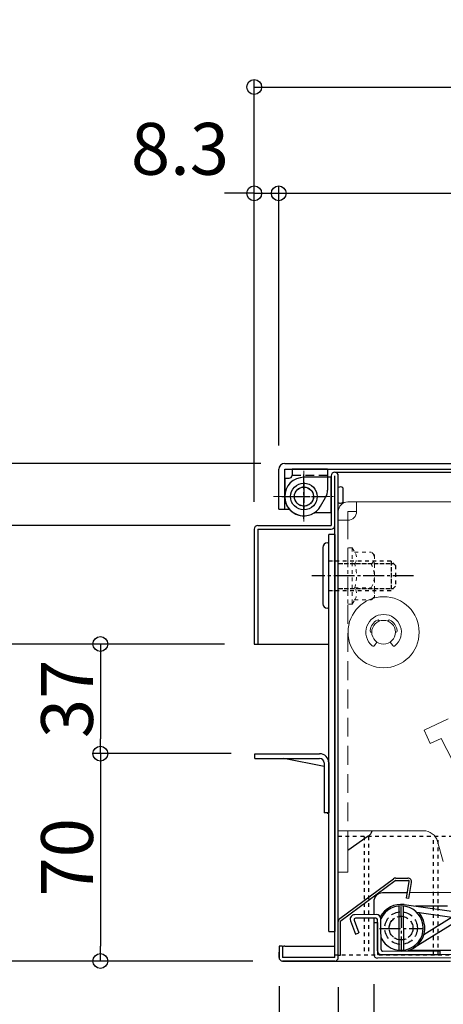
# Model space of a CAD drawing. Extents: x 3666 to 7666, y -15067 to -12297.
# Drawn here: x 3987 to 4130, y -14070 to -13738 of the extents above; entities that cross this region are included whole.
import ezdxf

# ---------------------------------------------------------------- set-up
doc = ezdxf.new("R2010")
doc.units = 0
doc.header["$MEASUREMENT"] = 0
for name, pattern in [('CENTER', [12, 5, -0.8, 0.4, -0.8, 5]), ('DASHED1', [2.5, 1.25, -1.25]), ('HIDDEN', [9.525, 6.35, -3.175]), ('KIN-CENTER3', [10, 7, -1, 1, -1]), ('KIN-HIDDEN2', [4.5, 3, -1.5]), ('KIN-HIDDEN3', [2, 1.5, -0.5])]:
    doc.linetypes.add(name, pattern=pattern)
doc.layers.get('0').update_dxf_attribs({"color": 4, "linetype": 'CONTINUOUS'})
doc.layers.get('DEFPOINTS').update_dxf_attribs({"linetype": 'CONTINUOUS'})
for name, color, linetype in [('10ユーザー', 161, 'CONTINUOUS'), ('BLU_M', 160, 'CONTINUOUS'), ('CYA_M', 4, 'CONTINUOUS'), ('CYA_SSD', 134, 'KIN-HIDDEN2'), ('GRE_M', 3, 'CONTINUOUS'), ('GRE_SSD', 83, 'KIN-HIDDEN2'), ('hashigo', 31, 'CONTINUOUS'), ('MAZ_M', 6, 'CONTINUOUS'), ('PARTS2', 210, 'KIN-HIDDEN3'), ('PARTS_SIN', 171, 'KIN-CENTER3'), ('RED_M', 1, 'CONTINUOUS'), ('SUNPO', 3, 'CONTINUOUS'), ('YEL_M', 2, 'CONTINUOUS')]:
    doc.layers.add(name, color=color, linetype=linetype)
doc.layers.add('center', color=5, linetype='CENTER', lineweight=18)
doc.styles.get("Standard").update_dxf_attribs({"font": 'simplex.shx', "width": 0.7, "bigfont": 'bigfont.shx'})
doc.dimstyles.new('一般寸法', dxfattribs={"dimscale": 5, "dimtxt": 3.5, "dimasz": 1, "dimexe": 0.5, "dimexo": 2, "dimgap": 0.5, "dimtad": 1, "dimdec": 1, "dimzin": 9, "dimdsep": 46, "dimtxsty": 'Standard', "dimblk1": 'ORIGIN', "dimblk2": 'ORIGIN', "dimsah": 1, "dimcen": 1, "dimclrd": 11, "dimclre": 11, "dimclrt": 2, "dimadec": 1, "dimazin": 2, "dimtfac": 1, "dimtdec": 1, "dimtmove": 2, "dimatfit": 3, "dimldrblk": 'OPEN', "dimfxl": 1, "dimtolj": 1, "dimtzin": 9, "dimarcsym": 0})

# ---------------------------------------------------------------- blocks, each defined once
blk = doc.blocks.new('_ORIGIN')
at = {"color": 0, "linetype": 'ByBlock'}
blk.add_line((0, 0), (-1, 0), dxfattribs=at)
blk.add_circle((0, 0), 0.5, dxfattribs=at)
blk = doc.blocks.new('*D8')
at = {"layer": 'DEFPOINTS', "color": 0, "transparency": 16777216}
for p in [(4822.84, -13760.77), (4066.04, -13910.03), (4822.84, -13910.03)]:
    blk.add_point(p, dxfattribs=at)
at = {"layer": 'SUNPO', "color": 11, "lineweight": -2, "transparency": 16777216}
for p, q in [((4066.04, -13900.03), (4066.04, -13758.27)), ((4822.84, -13900.03), (4822.84, -13758.27)), ((4071.04, -13760.77), (4817.84, -13760.77))]:
    blk.add_line(p, q, dxfattribs=at)
at = {"layer": 'SUNPO', "color": 11, "lineweight": -2, "transparency": 16777216, "xscale": 5, "yscale": 5, "zscale": 5, "rotation": 180}
blk.add_blockref('_ORIGIN', (4066.04, -13760.77), dxfattribs=at)
at = {"layer": 'SUNPO', "color": 11, "lineweight": -2, "transparency": 16777216, "xscale": 5, "yscale": 5, "zscale": 5}
blk.add_blockref('_ORIGIN', (4822.84, -13760.77), dxfattribs=at)
at = {"layer": 'SUNPO', "color": 2, "transparency": 16777216, "insert": (4444.44, -13749.52), "char_height": 17.5, "attachment_point": 5}
blk.add_mtext('\\A1;756.8', dxfattribs=at)
blk = doc.blocks.new('_OPEN')
at = {"color": 0, "linetype": 'ByBlock'}
for p, q in [((-1, 0.167), (0, 0)), ((0, 0), (-1, -0.167)), ((0, 0), (-1, 0))]:
    blk.add_line(p, q, dxfattribs=at)
blk = doc.blocks.new('*D9')
at = {"layer": 'DEFPOINTS', "color": 0, "transparency": 16777216}
for p in [(4074.34, -13796.64), (4074.34, -13891.83), (4066.04, -13910.76)]:
    blk.add_point(p, dxfattribs=at)
at = {"layer": 'SUNPO', "color": 11, "lineweight": -2, "transparency": 16777216}
for p, q in [((4066.04, -13900.76), (4066.04, -13794.14)), ((4074.34, -13881.83), (4074.34, -13794.14)), ((4061.04, -13796.64), (4056.04, -13796.64)), ((4066.04, -13796.64), (4074.34, -13796.64)), ((4079.34, -13796.64), (4084.34, -13796.64))]:
    blk.add_line(p, q, dxfattribs=at)
at = {"layer": 'SUNPO', "color": 11, "lineweight": -2, "transparency": 16777216, "xscale": 5, "yscale": 5, "zscale": 5}
blk.add_blockref('_ORIGIN', (4066.04, -13796.64), dxfattribs=at)
at = {"layer": 'SUNPO', "color": 11, "lineweight": -2, "transparency": 16777216, "xscale": 5, "yscale": 5, "zscale": 5, "rotation": 180}
blk.add_blockref('_ORIGIN', (4074.34, -13796.64), dxfattribs=at)
at = {"layer": 'SUNPO', "color": 2, "transparency": 16777216, "insert": (4040.98, -13781.64), "char_height": 17.5, "attachment_point": 5}
blk.add_mtext('\\A1;8.3', dxfattribs=at)
blk = doc.blocks.new('*D10')
at = {"layer": 'DEFPOINTS', "color": 0, "transparency": 16777216}
for p in [(4807.34, -13796.64), (4074.34, -13891.83), (4807.34, -13891.51)]:
    blk.add_point(p, dxfattribs=at)
at = {"layer": 'SUNPO', "color": 11, "lineweight": -2, "transparency": 16777216}
for p, q in [((4074.34, -13881.83), (4074.34, -13794.14)), ((4807.34, -13881.51), (4807.34, -13794.14)), ((4079.34, -13796.64), (4802.34, -13796.64))]:
    blk.add_line(p, q, dxfattribs=at)
at = {"layer": 'SUNPO', "color": 11, "lineweight": -2, "transparency": 16777216, "xscale": 5, "yscale": 5, "zscale": 5, "rotation": 180}
blk.add_blockref('_ORIGIN', (4074.34, -13796.64), dxfattribs=at)
at = {"layer": 'SUNPO', "color": 11, "lineweight": -2, "transparency": 16777216, "xscale": 5, "yscale": 5, "zscale": 5}
blk.add_blockref('_ORIGIN', (4807.34, -13796.64), dxfattribs=at)
at = {"layer": 'SUNPO', "color": 2, "transparency": 16777216, "insert": (4440.84, -13785.39), "char_height": 17.5, "attachment_point": 5}
blk.add_mtext('\\A1;733', dxfattribs=at)
blk = doc.blocks.new('*D12')
at = {"layer": 'DEFPOINTS', "color": 0, "transparency": 16777216}
for p in [(4078.34, -13887.83), (3942.37, -14055.83), (4075.64, -14055.83)]:
    blk.add_point(p, dxfattribs=at)
at = {"layer": 'SUNPO', "color": 11, "lineweight": -2, "transparency": 16777216}
for p, q in [((4068.34, -13887.83), (3939.87, -13887.83)), ((3942.37, -13892.83), (3942.37, -14050.83)), ((4065.64, -14055.83), (3939.87, -14055.83))]:
    blk.add_line(p, q, dxfattribs=at)
at = {"layer": 'SUNPO', "color": 11, "lineweight": -2, "transparency": 16777216, "xscale": 5, "yscale": 5, "zscale": 5}
for p, rotation in [((3942.37, -13887.83), 90), ((3942.37, -14055.83), 270)]:
    blk.add_blockref('_ORIGIN', p, dxfattribs=dict(at, rotation=rotation))
at = {"layer": 'SUNPO', "color": 2, "transparency": 16777216, "insert": (3931.12, -13971.83), "char_height": 17.5, "attachment_point": 5, "rotation": 90}
blk.add_mtext('\\A1;168', dxfattribs=at)
blk = doc.blocks.new('*D13')
at = {"layer": 'DEFPOINTS', "color": 0, "transparency": 16777216}
for p in [(4078.34, -13887.83), (3978.23, -13908.83), (4067.88, -13908.83)]:
    blk.add_point(p, dxfattribs=at)
at = {"layer": 'SUNPO', "color": 11, "lineweight": -2, "transparency": 16777216}
for p, q in [((4068.34, -13887.83), (3975.73, -13887.83)), ((3978.23, -13892.83), (3978.23, -13903.83)), ((4057.88, -13908.83), (3975.73, -13908.83))]:
    blk.add_line(p, q, dxfattribs=at)
at = {"layer": 'SUNPO', "color": 11, "lineweight": -2, "transparency": 16777216, "xscale": 5, "yscale": 5, "zscale": 5}
for p, rotation in [((3978.23, -13887.83), 90), ((3978.23, -13908.83), 270)]:
    blk.add_blockref('_ORIGIN', p, dxfattribs=dict(at, rotation=rotation))
at = {"layer": 'SUNPO', "color": 2, "transparency": 16777216, "insert": (3963.23, -13867.66), "char_height": 17.5, "attachment_point": 5, "rotation": 90}
blk.add_mtext('\\A1;21', dxfattribs=at)
blk = doc.blocks.new('*D14')
at = {"layer": 'DEFPOINTS', "color": 0, "transparency": 16777216}
for p in [(4067.88, -13908.83), (3978.23, -13948.83), (4066.04, -13948.83)]:
    blk.add_point(p, dxfattribs=at)
at = {"layer": 'SUNPO', "color": 11, "lineweight": -2, "transparency": 16777216}
for p, q in [((4057.88, -13908.83), (3975.73, -13908.83)), ((3978.23, -13913.83), (3978.23, -13943.83)), ((4056.04, -13948.83), (3975.73, -13948.83))]:
    blk.add_line(p, q, dxfattribs=at)
at = {"layer": 'SUNPO', "color": 11, "lineweight": -2, "transparency": 16777216, "xscale": 5, "yscale": 5, "zscale": 5}
for p, rotation in [((3978.23, -13908.83), 90), ((3978.23, -13948.83), 270)]:
    blk.add_blockref('_ORIGIN', p, dxfattribs=dict(at, rotation=rotation))
at = {"layer": 'SUNPO', "color": 2, "transparency": 16777216, "insert": (3966.98, -13928.83), "char_height": 17.5, "attachment_point": 5, "rotation": 90}
blk.add_mtext('\\A1;40', dxfattribs=at)
blk = doc.blocks.new('*D15')
at = {"layer": 'DEFPOINTS', "color": 0, "transparency": 16777216}
for p in [(4066.04, -13948.83), (3978.23, -14055.83), (4075.64, -14055.83)]:
    blk.add_point(p, dxfattribs=at)
at = {"layer": 'SUNPO', "color": 11, "lineweight": -2, "transparency": 16777216}
for p, q in [((4056.04, -13948.83), (3975.73, -13948.83)), ((3978.23, -13953.83), (3978.23, -14050.83)), ((4065.64, -14055.83), (3975.73, -14055.83))]:
    blk.add_line(p, q, dxfattribs=at)
at = {"layer": 'SUNPO', "color": 11, "lineweight": -2, "transparency": 16777216, "xscale": 5, "yscale": 5, "zscale": 5}
for p, rotation in [((3978.23, -13948.83), 90), ((3978.23, -14055.83), 270)]:
    blk.add_blockref('_ORIGIN', p, dxfattribs=dict(at, rotation=rotation))
at = {"layer": 'SUNPO', "color": 2, "transparency": 16777216, "insert": (3966.98, -14002.33), "char_height": 17.5, "attachment_point": 5, "rotation": 90}
blk.add_mtext('\\A1;107', dxfattribs=at)
blk = doc.blocks.new('*D16')
at = {"layer": 'DEFPOINTS', "color": 0, "transparency": 16777216}
for p in [(4066.04, -13948.83), (4014.1, -13985.83), (4068.24, -13985.83)]:
    blk.add_point(p, dxfattribs=at)
at = {"layer": 'SUNPO', "color": 11, "lineweight": -2, "transparency": 16777216}
for p, q in [((4056.04, -13948.83), (4011.6, -13948.83)), ((4014.1, -13953.83), (4014.1, -13980.83)), ((4058.24, -13985.83), (4011.6, -13985.83))]:
    blk.add_line(p, q, dxfattribs=at)
at = {"layer": 'SUNPO', "color": 11, "lineweight": -2, "transparency": 16777216, "xscale": 5, "yscale": 5, "zscale": 5}
for p, rotation in [((4014.1, -13948.83), 90), ((4014.1, -13985.83), 270)]:
    blk.add_blockref('_ORIGIN', p, dxfattribs=dict(at, rotation=rotation))
at = {"layer": 'SUNPO', "color": 2, "transparency": 16777216, "insert": (4002.85, -13967.33), "char_height": 17.5, "attachment_point": 5, "rotation": 90}
blk.add_mtext('\\A1;37', dxfattribs=at)
blk = doc.blocks.new('*D17')
at = {"layer": 'DEFPOINTS', "color": 0, "transparency": 16777216}
for p in [(4068.24, -13985.83), (4014.1, -14055.83), (4075.64, -14055.83)]:
    blk.add_point(p, dxfattribs=at)
at = {"layer": 'SUNPO', "color": 11, "lineweight": -2, "transparency": 16777216}
for p, q in [((4058.24, -13985.83), (4011.6, -13985.83)), ((4014.1, -13990.83), (4014.1, -14050.83)), ((4065.64, -14055.83), (4011.6, -14055.83))]:
    blk.add_line(p, q, dxfattribs=at)
at = {"layer": 'SUNPO', "color": 11, "lineweight": -2, "transparency": 16777216, "xscale": 5, "yscale": 5, "zscale": 5}
for p, rotation in [((4014.1, -13985.83), 90), ((4014.1, -14055.83), 270)]:
    blk.add_blockref('_ORIGIN', p, dxfattribs=dict(at, rotation=rotation))
at = {"layer": 'SUNPO', "color": 2, "transparency": 16777216, "insert": (4002.85, -14020.83), "char_height": 17.5, "attachment_point": 5, "rotation": 90}
blk.add_mtext('\\A1;70', dxfattribs=at)
blk = doc.blocks.new('kankouki')
for p, q in [((44.51, 84.71), (45.8, 66.3)), ((49.5, 85), (50.81, 66.3)), ((63.54, 85), (63.66, 83.28)), ((63.66, 83.28), (66.17, 47.37)), ((65.72, 82.42), (64.73, 82.35)), ((65.72, 82.42), (68.09, 48.51)), ((76.25, 78.9), (66.02, 78.18)), ((72.86, 76.95), (66.64, 76.51)), ((73.37, 73.46), (73.13, 76.89)), ((66.86, 66.21), (66.17, 75.98)), ((73.14, 73.5), (66.88, 73.06)), ((66.86, 66.21), (76.71, 66.9)), ((66.96, 64.72), (76.71, 65.4)), ((67.38, 58.67), (66.96, 64.72)), ((77.16, 61.15), (67.76, 60.49)), ((77.16, 58.85), (67.92, 58.2)), ((77.16, 53.4), (67.8, 52.75)), ((35.76, 52.22), (37, 34.48)), ((41.04, 48.34), (42.24, 31.22)), ((41.63, 47.07), (42.35, 36.83)), ((66.17, 47.37), (66.69, 39.91)), ((68.09, 48.51), (67.1, 48.44)), ((41.88, 36.29), (42.35, 36.83)), ((41.88, 36.29), (41.88, 36.29)), ((46.67, 36.22), (41.92, 35.81)), ((48.72, 31.79), (39.21, 30.96)), ((6.93, 12.11), (0, 7.26))]:
    blk.add_line(p, q)
for centre, radius, start, end in [((64.66, 83.35), 1, 184, 274), ((64.66, 83.35), 1, 184, 274), ((66.67, 76.02), 0.5, 94, 184), ((72.89, 76.45), 0.5, 38.5598, 94), ((81.38, 83.22), 10.35, 218.5598, 243.1995), ((73.18, 73), 0.5, 46.95, 94), ((79.11, 79.34), 8.18, 226.95, 252.977), ((66.91, 72.56), 0.5, 94, 184), ((67.72, 60.99), 0.5, 184, 274), ((67.88, 58.7), 0.5, 184, 274), ((67.17, 47.44), 1, 94, 184), ((67.17, 47.44), 1, 94, 184), ((5.1, 14.73), 3.2, 304.9638, 346.7706)]:
    blk.add_arc(centre, radius, start, end)
blk = doc.blocks.new('*D61')
at = {"layer": 'DEFPOINTS', "color": 0, "transparency": 16777216}
for p in [(4074.44, -14054.34), (4814.44, -14054.63), (4814.44, -14218.14)]:
    blk.add_point(p, dxfattribs=at)
at = {"layer": 'SUNPO', "color": 11, "lineweight": -2, "transparency": 16777216}
for p, q in [((4074.44, -14064.34), (4074.44, -14220.64)), ((4814.44, -14064.63), (4814.44, -14220.64)), ((4079.44, -14218.14), (4809.44, -14218.14))]:
    blk.add_line(p, q, dxfattribs=at)
at = {"layer": 'SUNPO', "color": 11, "lineweight": -2, "transparency": 16777216, "xscale": 5, "yscale": 5, "zscale": 5, "rotation": 180}
blk.add_blockref('_ORIGIN', (4074.44, -14218.14), dxfattribs=at)
at = {"layer": 'SUNPO', "color": 11, "lineweight": -2, "transparency": 16777216, "xscale": 5, "yscale": 5, "zscale": 5}
blk.add_blockref('_ORIGIN', (4814.44, -14218.14), dxfattribs=at)
at = {"layer": 'SUNPO', "color": 2, "transparency": 16777216, "insert": (4444.44, -14206.89), "char_height": 17.5, "attachment_point": 5}
blk.add_mtext('\\A1;740', dxfattribs=at)
blk = doc.blocks.new('*D62')
at = {"layer": 'DEFPOINTS', "color": 0, "transparency": 16777216}
for p in [(4074.44, -14054.63), (4094.44, -14054.63), (4094.44, -14182.27)]:
    blk.add_point(p, dxfattribs=at)
at = {"layer": 'SUNPO', "color": 11, "lineweight": -2, "transparency": 16777216}
for p, q in [((4074.44, -14064.63), (4074.44, -14184.77)), ((4094.44, -14064.63), (4094.44, -14184.77)), ((4079.44, -14182.27), (4089.44, -14182.27))]:
    blk.add_line(p, q, dxfattribs=at)
at = {"layer": 'SUNPO', "color": 11, "lineweight": -2, "transparency": 16777216, "xscale": 5, "yscale": 5, "zscale": 5, "rotation": 180}
blk.add_blockref('_ORIGIN', (4074.44, -14182.27), dxfattribs=at)
at = {"layer": 'SUNPO', "color": 11, "lineweight": -2, "transparency": 16777216, "xscale": 5, "yscale": 5, "zscale": 5}
blk.add_blockref('_ORIGIN', (4094.44, -14182.27), dxfattribs=at)
at = {"layer": 'SUNPO', "color": 2, "transparency": 16777216, "insert": (4055.74, -14171.81), "char_height": 17.5, "attachment_point": 5}
blk.add_mtext('\\A1;20', dxfattribs=at)
blk = doc.blocks.new('*D63')
at = {"layer": 'DEFPOINTS', "color": 0, "transparency": 16777216}
for p in [(4094.44, -14054.63), (4794.44, -14054.63), (4794.44, -14182.27)]:
    blk.add_point(p, dxfattribs=at)
at = {"layer": 'SUNPO', "color": 11, "lineweight": -2, "transparency": 16777216}
for p, q in [((4094.44, -14064.63), (4094.44, -14184.77)), ((4794.44, -14064.63), (4794.44, -14184.77)), ((4099.44, -14182.27), (4789.44, -14182.27))]:
    blk.add_line(p, q, dxfattribs=at)
at = {"layer": 'SUNPO', "color": 11, "lineweight": -2, "transparency": 16777216, "xscale": 5, "yscale": 5, "zscale": 5, "rotation": 180}
blk.add_blockref('_ORIGIN', (4094.44, -14182.27), dxfattribs=at)
at = {"layer": 'SUNPO', "color": 11, "lineweight": -2, "transparency": 16777216, "xscale": 5, "yscale": 5, "zscale": 5}
blk.add_blockref('_ORIGIN', (4794.44, -14182.27), dxfattribs=at)
at = {"layer": 'SUNPO', "color": 2, "transparency": 16777216, "insert": (4444.44, -14171.02), "char_height": 17.5, "attachment_point": 5}
blk.add_mtext('\\A1;700', dxfattribs=at)
blk = doc.blocks.new('*D65')
at = {"layer": 'DEFPOINTS', "color": 0, "transparency": 16777216}
for p in [(4106.48, -14053.68), (4094.44, -14054.63), (4106.48, -14146.47)]:
    blk.add_point(p, dxfattribs=at)
at = {"layer": 'SUNPO', "color": 11, "lineweight": -2, "transparency": 16777216}
for p, q in [((4106.48, -14063.68), (4106.48, -14148.97)), ((4094.44, -14064.63), (4094.44, -14148.97)), ((4089.44, -14146.47), (4084.44, -14146.47)), ((4094.44, -14146.47), (4106.48, -14146.47)), ((4111.48, -14146.47), (4116.48, -14146.47))]:
    blk.add_line(p, q, dxfattribs=at)
at = {"layer": 'SUNPO', "color": 11, "lineweight": -2, "transparency": 16777216, "xscale": 5, "yscale": 5, "zscale": 5}
blk.add_blockref('_ORIGIN', (4094.44, -14146.47), dxfattribs=at)
at = {"layer": 'SUNPO', "color": 11, "lineweight": -2, "transparency": 16777216, "xscale": 5, "yscale": 5, "zscale": 5, "rotation": 180}
blk.add_blockref('_ORIGIN', (4106.48, -14146.47), dxfattribs=at)
at = {"layer": 'SUNPO', "color": 2, "transparency": 16777216, "insert": (4109.43, -14134.77), "char_height": 17.5, "attachment_point": 5}
blk.add_mtext('\\A1;12', dxfattribs=at)
blk = doc.blocks.new('*D66')
at = {"layer": 'DEFPOINTS', "color": 0, "transparency": 16777216}
for p in [(4106.48, -14053.68), (4800.51, -14057.04), (4800.51, -14146.47)]:
    blk.add_point(p, dxfattribs=at)
at = {"layer": 'SUNPO', "color": 11, "lineweight": -2, "transparency": 16777216}
for p, q in [((4106.48, -14063.68), (4106.48, -14148.97)), ((4800.51, -14067.04), (4800.51, -14148.97)), ((4111.48, -14146.47), (4795.51, -14146.47))]:
    blk.add_line(p, q, dxfattribs=at)
at = {"layer": 'SUNPO', "color": 11, "lineweight": -2, "transparency": 16777216, "xscale": 5, "yscale": 5, "zscale": 5, "rotation": 180}
blk.add_blockref('_ORIGIN', (4106.48, -14146.47), dxfattribs=at)
at = {"layer": 'SUNPO', "color": 11, "lineweight": -2, "transparency": 16777216, "xscale": 5, "yscale": 5, "zscale": 5}
blk.add_blockref('_ORIGIN', (4800.51, -14146.47), dxfattribs=at)
at = {"layer": 'SUNPO', "color": 2, "transparency": 16777216, "insert": (4453.49, -14135.22), "char_height": 17.5, "attachment_point": 5}
blk.add_mtext('\\A1;694', dxfattribs=at)

msp = doc.modelspace()

# ---------------------------------------------------------------- linework, layer by layer
for p, q in [((4076.341, -13887.834), (4805.341, -13887.834)), ((4074.341, -13903.334), (4074.341, -13889.834)), ((4076.341, -13889.834), (4805.341, -13889.834)), ((4076.341, -13903.334), (4076.341, -13889.834)), ((4090.841, -13889.834), (4078.841, -13889.834)), ((4078.841, -13889.834), (4078.841, -13891.834)), ((4090.841, -13889.834), (4090.841, -13896.834)), ((4076.341, -13892.834), (4077.841, -13892.834)), ((4076.341, -13892.834), (4076.341, -13899.034)), ((4088.471, -13902.284), (4090.171, -13899.334)), ((4074.341, -13903.334), (4077.966, -13903.334))]:
    msp.add_line(p, q)
msp.add_circle((4082.841, -13899.034), 3.2)
for centre, radius, start, end in [((4076.341, -13889.834), 2, 90, 180), ((4077.841, -13891.834), 1, 269.99998, 0), ((4085.841, -13896.834), 5, 330.00005, 0), ((4082.841, -13899.034), 6.5, 180.00002, 330.00012)]:
    msp.add_arc(centre, radius, start, end)
at = {"layer": '10ユーザー', "linetype": 'DASHED1'}
for p, q in [((4093.14, -14013.749), (4093.14, -14053.749)), ((4138.14, -14013.749), (4093.14, -14013.749)), ((4103.14, -14013.749), (4103.14, -14053.749)), ((4104.64, -14013.749), (4104.64, -14053.749)), ((4126.64, -14053.749), (4126.64, -14013.749)), ((4128.14, -14053.749), (4128.14, -14013.749)), ((4093.14, -14053.749), (4138.14, -14053.749))]:
    msp.add_line(p, q, dxfattribs=at)
msp.add_circle((4115.64, -14044.749), 4, dxfattribs=at)
at = {"layer": 'BLU_M'}
for p, q in [((4094.97, -14041.444), (4113.097, -14028.087)), ((4095.363, -14042.148), (4113.624, -14028.692)), ((4113.802, -14028.634), (4118.13, -14028.634)), ((4113.868, -14027.834), (4117.891, -14027.834)), ((4117.437, -14034.589), (4118.425, -14028.986)), ((4118.225, -14034.728), (4119.172, -14029.36)), ((4118.225, -14034.728), (4117.437, -14034.589)), ((4094.441, -14053.834), (4094.441, -14042.491)), ((4095.241, -14053.834), (4095.241, -14042.39)), ((4094.441, -14053.834), (4095.241, -14053.834))]:
    msp.add_line(p, q, dxfattribs=at)
for centre, radius, start, end in [((4113.868, -14029.134), 1.3, 90, 126.38435), ((4113.802, -14028.934), 0.3, 90, 126.38435), ((4117.891, -14029.134), 1.3, 350, 90), ((4118.13, -14028.934), 0.3, 350, 90), ((4095.741, -14042.491), 1.3, 126.38435, 180), ((4095.541, -14042.39), 0.3, 126.38435, 180)]:
    msp.add_arc(centre, radius, start, end, dxfattribs=at)
at = {"layer": 'center'}
for p, q in [((4082.841, -13907.434), (4082.841, -13890.358)), ((4072.572, -13899.034), (4093.18, -13899.034))]:
    msp.add_line(p, q, dxfattribs=at)
at = {"layer": 'CYA_M'}
for p, q in [((4091.241, -14045.834), (4091.241, -13911.834)), ((4093.241, -13911.834), (4091.241, -13911.834)), ((4093.241, -13911.834), (4092.041, -13911.834)), ((4093.241, -13911.834), (4093.241, -14045.834)), ((4066.241, -13985.834), (4088.141, -13985.834)), ((4066.241, -13987.434), (4066.241, -13985.834)), ((4066.241, -13987.434), (4088.141, -13987.434)), ((4089.641, -13990.144), (4076.081, -13987.434)), ((4089.641, -13988.934), (4089.641, -14005.834)), ((4091.241, -13988.834), (4091.241, -14005.834)), ((4091.241, -14005.834), (4089.641, -14005.834)), ((4117.748, -14032.825), (4109.392, -14032.859)), ((4139.592, -14032.737), (4118.561, -14032.822)), ((4106.405, -14035.871), (4106.422, -14040.171)), ((4106.427, -14041.371), (4106.476, -14053.671)), ((4106.433, -14042.871), (4107.633, -14042.866)), ((4107.633, -14042.866), (4107.676, -14053.666)), ((4091.241, -14045.834), (4093.241, -14045.834)), ((4107.676, -14053.666), (4785.346, -14050.934)), ((4785.351, -14052.134), (4107.681, -14054.866))]:
    msp.add_line(p, q, dxfattribs=at)
at = {"layer": 'CYA_M', "linetype": 'DASHED1', "lineweight": 13}
for p, q in [((4097.641, -13916.334), (4097.641, -13935.334)), ((4099.141, -13916.334), (4097.641, -13916.334)), ((4099.141, -13916.334), (4099.141, -13935.334)), ((4099.141, -13916.334), (4099.959, -13917.751)), ((4099.959, -13917.751), (4105.558, -13917.751)), ((4106.641, -13918.834), (4105.558, -13917.751)), ((4106.641, -13918.834), (4106.641, -13921.792)), ((4099.959, -13921.792), (4105.558, -13921.792)), ((4106.641, -13921.792), (4106.641, -13929.875)), ((4099.959, -13929.875), (4105.558, -13929.875)), ((4106.641, -13929.875), (4106.641, -13932.834)), ((4099.141, -13935.334), (4099.959, -13933.917)), ((4099.959, -13933.917), (4105.558, -13933.917)), ((4106.641, -13932.834), (4105.558, -13933.917)), ((4099.141, -13935.334), (4097.641, -13935.334))]:
    msp.add_line(p, q, dxfattribs=at)
for centre, radius, start, end in [((4097.006, -13919.772), 3.578, 325.61575, 34.38425), ((4104.214, -13919.772), 2.427, 303.62643, 56.37357), ((4087.21, -13925.834), 13.374, 342.41134, 17.58866), ((4098.558, -13925.834), 8.083, 330.00001, 29.99998), ((4097.24, -13931.896), 3.387, 323.37551, 36.62449), ((4104.214, -13931.896), 2.427, 303.62643, 56.37357)]:
    msp.add_arc(centre, radius, start, end, dxfattribs=at)
at = {"layer": 'CYA_M'}
for centre, radius, start, end in [((4088.141, -13988.934), 3.1, 0, 90), ((4088.141, -13988.934), 1.5, 0, 90), ((4109.405, -14035.859), 3, 90.23097, 180.23097), ((4107.676, -14053.666), 1.2, 180.23095, 270.23097)]:
    msp.add_arc(centre, radius, start, end, dxfattribs=at)
at = {"layer": 'CYA_SSD'}
msp.add_line((4078.841, -13891.834), (4090.841, -13891.834), dxfattribs=at)
at = {"layer": 'GRE_M'}
for p, q in [((4114.86, -14037.263), (4114.92, -14052.187)), ((4116.36, -14037.257), (4116.42, -14052.181)), ((4116.733, -14036.797), (4172.595, -14044.465)), ((4107.322, -14040.167), (4099.964, -14040.197)), ((4120.914, -14039.389), (4171.757, -14046.369)), ((4098.563, -14042.216), (4100.243, -14046.774)), ((4099.787, -14042.069), (4101.369, -14046.359)), ((4107.127, -14041.368), (4100.255, -14041.396)), ((4107.671, -14052.366), (4107.629, -14041.866)), ((4108.869, -14051.961), (4108.828, -14041.661)), ((4136.045, -14041.466), (4119.861, -14051.518)), ((4132.94, -14041.04), (4123.301, -14047.027)), ((4100.243, -14046.774), (4101.369, -14046.359)), ((4108.976, -14053.661), (4128.876, -14053.581)), ((4109.371, -14052.459), (4128.871, -14052.381)), ((4128.876, -14053.581), (4128.871, -14052.381))]:
    msp.add_line(p, q, dxfattribs=at)
for centre, radius, start, end in [((4115.64, -14044.722), 8, 82.14681, 151.42644), ((4115.64, -14044.722), 7.5, 205.18227, 155.31094), ((4099.97, -14041.697), 1.5, 90.23097, 200.23097), ((4107.328, -14041.667), 1.5, 0.23097, 90.23097), ((4115.64, -14044.722), 8, 285.64782, 40.7744), ((4100.257, -14041.896), 0.5, 90.23097, 200.23097), ((4107.129, -14041.868), 0.5, 0.23097, 90.23097), ((4108.971, -14052.361), 1.3, 180.23097, 270.23097), ((4109.369, -14051.959), 0.5, 180.23097, 270.23097), ((4115.64, -14044.722), 8, 270.23533, 270.25937)]:
    msp.add_arc(centre, radius, start, end, dxfattribs=at)
at = {"layer": 'GRE_SSD'}
for radius in [5.5, 4]:
    msp.add_circle((4115.64, -14044.722), radius, dxfattribs=at)
at = {"layer": 'hashigo', "lineweight": 13}
for p, q in [((4097.641, -13900.834), (4164.441, -13900.834)), ((4100.641, -13904.034), (4100.641, -13900.834)), ((4094.441, -13904.034), (4094.441, -14025.834)), ((4100.641, -13904.034), (4097.641, -13904.034)), ((4097.641, -13907.034), (4097.641, -13904.034)), ((4097.641, -13907.034), (4094.441, -13907.034)), ((4108.373, -13941.075), (4108.349, -13941.01)), ((4111.109, -13941.075), (4111.133, -13941.01)), ((4105.671, -13944.834), (4105.741, -13944.834)), ((4106.645, -13949.352), (4107.48, -13948.134)), ((4112.837, -13949.352), (4112.002, -13948.134)), ((4123.415, -13977.858), (4131.578, -13974.068)), ((4123.415, -13977.858), (4125.52, -13982.393)), ((4125.52, -13982.393), (4129.164, -13980.702)), ((4136.941, -13995.834), (4129.164, -13980.702)), ((4094.441, -14011.834), (4123.169, -14011.834)), ((4097.641, -14011.834), (4097.641, -14025.834)), ((4129.905, -14022.208), (4127.977, -14015.46)), ((4097.641, -14025.834), (4094.441, -14025.834))]:
    msp.add_line(p, q, dxfattribs=at)
at = {"layer": 'hashigo', "linetype": 'HIDDEN', "lineweight": 13}
msp.add_line((4097.641, -13907.034), (4097.641, -14011.834), dxfattribs=at)
at = {"layer": 'hashigo', "lineweight": 13}
for radius in [12, 4]:
    msp.add_circle((4109.741, -13944.834), radius, dxfattribs=at)
for centre, radius, start, end in [((4097.641, -13904.034), 3.2, 90, 180), ((4097.641, -13904.034), 3, 270, 0), ((4109.741, -13944.834), 6, 309.6333, 230.3667), ((4109.741, -13944.834), 4.6, 117.00473, 172.99527), ((4107.879, -13941.181), 0.5, 20, 117.00473), ((4111.602, -13941.181), 0.5, 62.99527, 160), ((4109.741, -13944.834), 4.6, 7.00473, 62.99527), ((4105.671, -13944.334), 0.5, 172.99527, 270), ((4113.81, -13944.334), 0.5, 270, 7.00473), ((4106.232, -13949.07), 0.5, 230.3667, 325.58261), ((4113.249, -13949.07), 0.5, 214.41739, 309.6333), ((4123.169, -14016.834), 5, 15.9454, 90)]:
    msp.add_arc(centre, radius, start, end, dxfattribs=at)
at = {"layer": 'MAZ_M'}
for p, q in [((4092.041, -13892.534), (4082.841, -13892.534)), ((4092.041, -13904.534), (4092.041, -13892.534)), ((4095.951, -13896.134), (4095.951, -13900.934)), ((4092.041, -13904.534), (4087.531, -13904.534)), ((4131.279, -14037.271), (4120.504, -14037.314)), ((4115.704, -14052.334), (4115.671, -14052.334)), ((4144.428, -14052.218), (4118.131, -14052.324))]:
    msp.add_line(p, q, dxfattribs=at)
msp.add_circle((4082.841, -13899.034), 4.5, dxfattribs=at)
for centre, radius, start, end in [((4082.841, -13899.034), 6.5, 90, 270), ((4095.141, -13896.884), 1.11, 137.05737, 137.05846), ((4095.141, -13896.884), 1.11, 42.94154, 129.49829), ((4095.141, -13900.184), 1.11, 222.94154, 222.94263), ((4095.141, -13900.184), 1.11, 230.50169, 317.05844), ((4087.531, -13909.534), 5, 90.00002, 114.07057)]:
    msp.add_arc(centre, radius, start, end, dxfattribs=at)
at = {"layer": 'PARTS2'}
for p, q in [((4094.441, -13920.834), (4091.241, -13920.834)), ((4112.241, -13920.834), (4112.241, -13930.834)), ((4094.441, -13921.644), (4113.051, -13921.644)), ((4094.441, -13930.834), (4091.241, -13930.834)), ((4094.441, -13930.024), (4113.051, -13930.024))]:
    msp.add_line(p, q, dxfattribs=at)
msp.add_circle((4082.841, -13899.034), 3.25, dxfattribs=at)
at = {"layer": 'PARTS_SIN'}
for p, q in [((4082.841, -13906.534), (4082.841, -13891.534)), ((4082.841, -13894.184), (4082.841, -13903.884)), ((4075.341, -13899.034), (4090.341, -13899.034)), ((4077.991, -13899.034), (4087.691, -13899.034)), ((4119.893, -13925.834), (4085.531, -13925.834)), ((4115.612, -14037.597), (4115.67, -14052.071)), ((4108.404, -14044.863), (4122.877, -14044.805))]:
    msp.add_line(p, q, dxfattribs=at)
at = {"layer": 'RED_M'}
for p, q in [((4089.235, -13916.203), (4089.235, -13935.203)), ((4091.241, -13914.834), (4090.735, -13914.703)), ((4091.241, -13936.834), (4091.241, -13914.834)), ((4091.241, -13936.834), (4090.735, -13936.703))]:
    msp.add_line(p, q, dxfattribs=at)
at = {"layer": 'RED_M', "linetype": 'DASHED1'}
for p, q in [((4112.241, -13920.834), (4094.441, -13920.834)), ((4113.741, -13922.334), (4112.241, -13920.834)), ((4113.741, -13922.334), (4113.741, -13929.334)), ((4112.241, -13930.834), (4094.441, -13930.834)), ((4113.741, -13929.334), (4112.241, -13930.834))]:
    msp.add_line(p, q, dxfattribs=at)
at = {"layer": 'RED_M'}
for centre, start, end in [((4090.735, -13916.203), 90, 180), ((4090.735, -13935.203), 180, 270)]:
    msp.add_arc(centre, 1.5, start, end, dxfattribs=at)
at = {"layer": 'YEL_M'}
for p, q in [((4093.241, -13890.834), (4196.241, -13890.834)), ((4092.041, -13892.034), (4092.041, -13908.834)), ((4093.241, -14054.634), (4093.241, -13892.034)), ((4094.441, -14054.634), (4094.441, -13892.034)), ((4066.041, -13910.034), (4066.041, -13948.834)), ((4067.241, -13908.834), (4092.041, -13908.834)), ((4067.241, -13910.034), (4092.041, -13910.034)), ((4067.241, -13910.034), (4067.241, -13948.834)), ((4066.041, -13948.834), (4091.241, -13948.834)), ((4090.641, -14005.934), (4090.641, -14005.834)), ((4090.641, -14005.934), (4091.241, -14005.934)), ((4075.641, -14050.834), (4074.441, -14050.834)), ((4074.441, -14050.834), (4074.441, -14054.634)), ((4075.641, -14050.834), (4075.641, -14054.634)), ((4076.441, -14050.834), (4093.241, -14050.834)), ((4074.441, -14054.634), (4074.441, -14052.834)), ((4093.241, -14054.634), (4075.641, -14054.634)), ((4075.641, -14055.834), (4132.384, -14055.834)), ((4093.241, -14055.834), (4075.641, -14055.834))]:
    msp.add_line(p, q, dxfattribs=at)
for centre, radius, start, end in [((4093.241, -13892.034), 1.2, 359.99998, 179.99998), ((4067.241, -13910.034), 1.2, 90, 179.99998), ((4092.041, -13908.834), 1.2, 270, 0), ((4076.441, -14052.834), 2, 90, 113.57973), ((4075.641, -14054.634), 1.2, 179.99998, 270), ((4093.241, -14054.634), 1.2, 270, 0)]:
    msp.add_arc(centre, radius, start, end, dxfattribs=at)

# ---------------------------------------------------------------- block references
at = {"layer": 'hashigo', "lineweight": 13}
msp.add_blockref('kankouki', (4097.641, -14025.834), dxfattribs=at)

# ---------------------------------------------------------------- dimensions: what is measured, and where the dimension line sits
at = {"layer": 'SUNPO'}
for base, p1, p2, picture, middle in [((4822.841, -13760.773), (4066.041, -13910.034), (4822.841, -13910.034), '*D8', (4444.441, -13749.523)), ((4807.341, -13796.638), (4074.341, -13891.834), (4807.341, -13891.508), '*D10', (4440.841, -13785.388))]:
    dim = msp.add_linear_dim(base=base, p1=p1, p2=p2, dimstyle='一般寸法', dxfattribs=at)
    dim.commit()
    dim.dimension.update_dxf_attribs({"geometry": picture, "text_midpoint": middle})
for base, p1, p2, picture, middle in [((4074.341, -13796.638), (4066.041, -13910.758), (4074.341, -13891.834), '*D9', (4040.98, -13781.638)), ((4094.441, -14182.271), (4074.441, -14054.634), (4094.441, -14054.634), '*D62', (4055.739, -14171.809))]:
    dim = msp.add_linear_dim(base=base, p1=p1, p2=p2, dimstyle='一般寸法', dxfattribs=at)
    dim.commit()
    dim.dimension.update_dxf_attribs({"geometry": picture, "text_midpoint": middle, "dimtype": 160})
dim = msp.add_linear_dim(base=(3978.235, -13908.834), p1=(4078.341, -13887.834), p2=(4067.876, -13908.834), angle=90, dimstyle='一般寸法', dxfattribs=at)
dim.commit()
dim.dimension.update_dxf_attribs({"geometry": '*D13', "text_midpoint": (3963.235, -13867.659), "dimtype": 160})
for base, p1, p2, picture, middle in [((3942.37, -14055.834), (4078.341, -13887.834), (4075.641, -14055.834), '*D12', (3931.12, -13971.834)), ((3978.235, -13948.834), (4067.876, -13908.834), (4066.041, -13948.834), '*D14', (3966.985, -13928.834)), ((3978.235, -14055.834), (4066.041, -13948.834), (4075.641, -14055.834), '*D15', (3966.985, -14002.334)), ((4014.1, -13985.834), (4066.041, -13948.834), (4068.241, -13985.834), '*D16', (4002.85, -13967.334)), ((4014.1, -14055.834), (4068.241, -13985.834), (4075.641, -14055.834), '*D17', (4002.85, -14020.834))]:
    dim = msp.add_linear_dim(base=base, p1=p1, p2=p2, angle=90, dimstyle='一般寸法', dxfattribs=at)
    dim.commit()
    dim.dimension.update_dxf_attribs({"geometry": picture, "text_midpoint": middle})
dim = msp.add_linear_dim(base=(4106.483, -14146.472), p1=(4094.441, -14054.634), p2=(4106.483, -14053.678), dimstyle='一般寸法', override={"dimrnd": 0}, dxfattribs=at)
dim.commit()
dim.dimension.update_dxf_attribs({"geometry": '*D65', "text_midpoint": (4109.426, -14134.767), "dimtype": 160})
for base, p1, p2, picture, middle in [((4800.506, -14146.472), (4106.483, -14053.678), (4800.506, -14057.038), '*D66', (4453.494, -14135.222)), ((4814.441, -14218.136), (4074.441, -14054.339), (4814.441, -14054.634), '*D61', (4444.441, -14206.886)), ((4794.441, -14182.271), (4094.441, -14054.634), (4794.441, -14054.634), '*D63', (4444.441, -14171.021))]:
    dim = msp.add_linear_dim(base=base, p1=p1, p2=p2, dimstyle='一般寸法', override={"dimrnd": 0}, dxfattribs=at)
    dim.commit()
    dim.dimension.update_dxf_attribs({"geometry": picture, "text_midpoint": middle})

doc.saveas('drawing.dxf')
